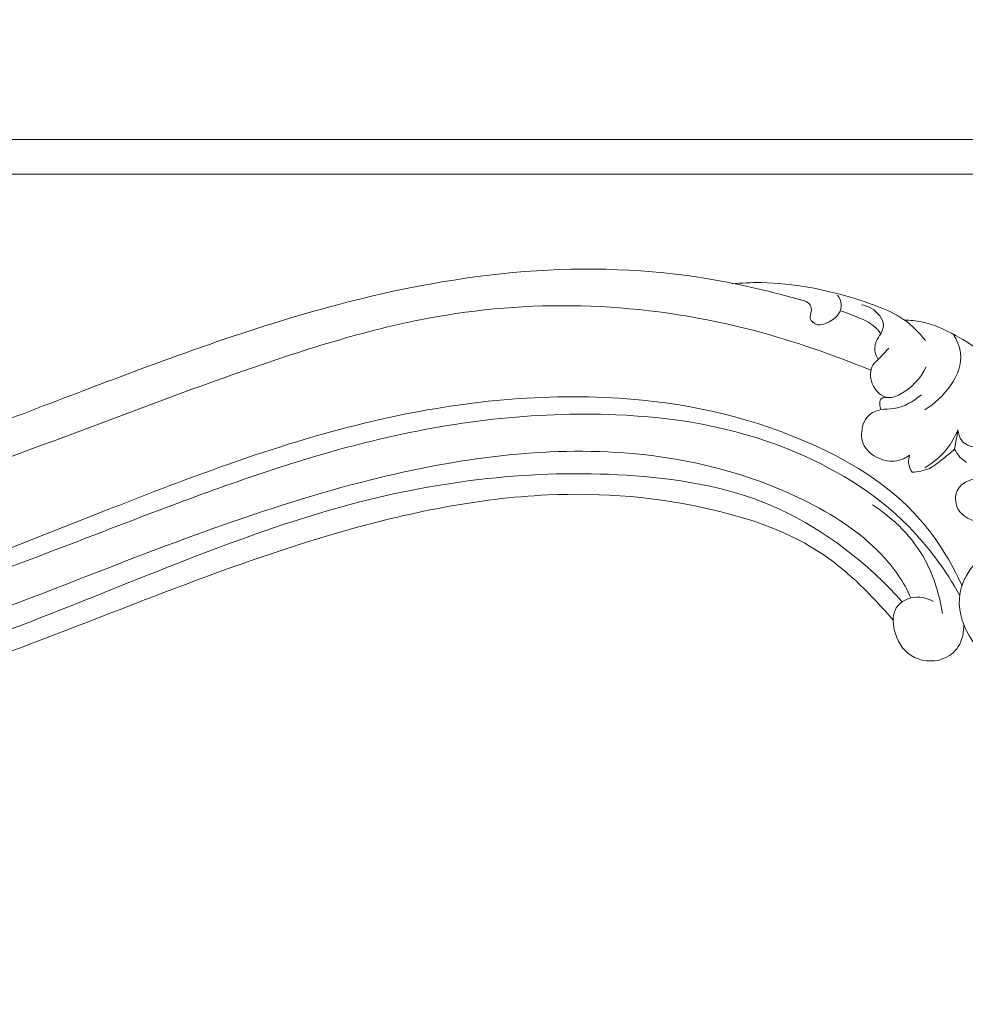
# Model space of a CAD drawing. Units: millimetres. Extents: x 7397 to 34417, y -7422 to 5378.
# Drawn here: x 30049 to 30266, y 659 to 885 of the extents above; entities that cross this region are included whole.
import ezdxf

# ---------------------------------------------------------------- set-up
doc = ezdxf.new("R2010")
doc.units = ezdxf.units.MM
doc.header["$MEASUREMENT"] = 0
doc.layers.get('0').update_dxf_attribs({"lineweight": 5})
doc.styles.add('Arial Black', font='txt')
doc.dimstyles.new('Default', dxfattribs={"dimscale": 20, "dimtxt": 2, "dimasz": 1, "dimexe": 0.5, "dimexo": 0.5, "dimgap": 0.25, "dimtad": 1, "dimtoh": 1, "dimdec": 0, "dimzin": 1, "dimdsep": 46, "dimtxsty": 'Arial Black', "dimcen": 0.5, "dimazin": 0, "dimtfac": 1, "dimtdec": 4, "dimtix": 1, "dimtmove": 1, "dimatfit": 3, "dimfxl": 1, "dimtolj": 1, "dimtzin": 1, "dimarcsym": 0})

# ---------------------------------------------------------------- blocks, each defined once
blk = doc.blocks.new('*D62')
at = {"color": 0, "lineweight": -2, "transparency": 16777216}
for p, q in [((29400.28, 782.84), (29400.28, 2014.02)), ((31264.68, 782.84), (31264.68, 2014.02)), ((29420.28, 2004.02), (31244.68, 2004.02))]:
    blk.add_line(p, q, dxfattribs=at)
at = {"color": 0, "transparency": 16777216}
for points in [[(29420.28, 2007.35), (29420.28, 2000.68), (29400.28, 2004.02)], [(31244.68, 2007.35), (31244.68, 2000.68), (31264.68, 2004.02)]]:
    blk.add_solid(points, dxfattribs=at)
at = {"layer": 'Defpoints', "color": 0, "transparency": 16777216}
for p in [(31264.68, 2004.02), (29400.28, 772.84), (31264.68, 772.84)]:
    blk.add_point(p, dxfattribs=at)
at = {"color": 0, "transparency": 16777216, "insert": (30332.48, 2029.7), "char_height": 40, "attachment_point": 5, "style": 'Arial Black'}
blk.add_mtext('\\A1;B-1864', dxfattribs=at)
blk = doc.blocks.new('*D64')
at = {"color": 0, "lineweight": -2, "transparency": 16777216}
for p, q in [((30313.47, 1945.68), (29229.8, 1945.68)), ((29239.8, 457.28), (29239.8, 1925.68)), ((29477.8, 437.28), (29229.8, 437.28))]:
    blk.add_line(p, q, dxfattribs=at)
at = {"color": 0, "transparency": 16777216}
for points in [[(29236.46, 1925.68), (29243.13, 1925.68), (29239.8, 1945.68)], [(29236.46, 457.28), (29243.13, 457.28), (29239.8, 437.28)]]:
    blk.add_solid(points, dxfattribs=at)
at = {"layer": 'Defpoints', "color": 0, "transparency": 16777216}
for p in [(29239.8, 1945.68), (30323.47, 1945.68), (29487.8, 437.28)]:
    blk.add_point(p, dxfattribs=at)
at = {"color": 0, "transparency": 16777216, "insert": (29214.12, 1191.48), "char_height": 40, "attachment_point": 5, "rotation": 90, "style": 'Arial Black'}
blk.add_mtext('\\A1;С-1508', dxfattribs=at)

msp = doc.modelspace()

# ---------------------------------------------------------------- linework, layer by layer
for points, degree in [([(29543.55, 857.24), (29938.08, 857.26), (30332.62, 857.28)], 2), ([(29535.59, 849.27), (29934.1, 849.29), (30332.62, 849.31)], 2), ([(30263.73, 786.17), (30263.99, 787.64), (30264.25, 789.11), (30264.5, 790.58)], 3)]:
    msp.add_open_spline(points, degree=degree)
for points, knots in [([(29535.59, 849.27), (29834.37, 849.27), (30133.15, 849.27), (30332.62, 849.31), (30332.62, 849.31), (30332.62, 849.31), (30332.62, 849.31)], [24765.232905, 24765.232905, 24765.232905, 24765.232905, 25662.1358, 25662.1358, 25662.1358, 25662.136021, 25662.136021, 25662.136021, 25662.136021]), ([(29904.9, 781.86), (29909.27, 778.48), (29918.65, 772.94), (29938.83, 769.58), (29970.98, 768.62), (30014.59, 780.63), (30066.25, 800.77), (30116.04, 819.21), (30164.5, 828.48), (30200.69, 827.37), (30221.62, 822.33), (30229.23, 820.22)], [0, 0, 0, 0, 18.400888, 36.207687, 71.105715, 130.90679, 191.991003, 262.772754, 313.975953, 363.810962, 388.874345, 388.874345, 388.874345, 388.874345]), ([(30212.61, 824.1), (30214.82, 824.32), (30220.79, 824.62), (30232.12, 823.34), (30243.11, 820.29), (30252.29, 816.32), (30255.6, 812.98), (30257.02, 811.13)], [0, 0, 0, 0, 7.057191, 19.030448, 36.187462, 43.206296, 50.374981, 50.374981, 50.374981, 50.374981]), ([(30244.51, 804.3), (30235.52, 807.95), (30203.4, 819.09), (30154.95, 821.51), (30091.05, 801.94), (30028.21, 775.89), (29967.05, 760.1), (29924.83, 762.65), (29909.09, 771.42), (29903.34, 775.56)], [0, 0, 0, 0, 30.720789, 113.14431, 165.609347, 262.039583, 347.544443, 384.02231, 407.718511, 407.718511, 407.718511, 407.718511]), ([(30229.23, 820.22), (30229.75, 820.06), (30230.74, 819.45), (30230.94, 817.73), (30230.18, 815.9), (30232.41, 814.27), (30234.86, 815.31), (30237.17, 816.7), (30237.99, 819.46), (30237.3, 820.93), (30236.86, 821.5)], [0, 0, 0, 0, 1.730539, 3.211079, 4.812027, 7.13464, 9.628442, 12.939032, 15.278038, 17.498613, 17.498613, 17.498613, 17.498613]), ([(30242.32, 819.34), (30243.92, 819.05), (30246.19, 817.79), (30247.71, 814.7), (30246.8, 812.6), (30245.74, 811.14), (30245.21, 809.02), (30245.68, 807.54), (30246.17, 806.75)], [0, 0, 0, 0, 5.199617, 7.50223, 9.547936, 11.652514, 13.09068, 15.930602, 15.930602, 15.930602, 15.930602]), ([(30237.46, 817.92), (30238.87, 817.52), (30241.48, 816.45), (30244.87, 815.02), (30246.31, 813.32), (30246.76, 812.68)], [0, 0, 0, 0, 4.665927, 8.977163, 11.377275, 11.377275, 11.377275, 11.377275]), ([(30252.28, 815.79), (30253.56, 815.78), (30257.65, 815.42), (30263.87, 812.54), (30268.5, 809.62), (30270.58, 807.97)], [0, 0, 0, 0, 4.092711, 12.975352, 21.256413, 21.256413, 21.256413, 21.256413]), ([(30263.44, 812.57), (30264.21, 811.25), (30267.14, 804.73), (30261.12, 797.86), (30256.9, 795.18)], [0, 0, 0, 0, 4.668444, 20.360293, 20.360293, 20.360293, 20.360293]), ([(30248.64, 809.38), (30247.81, 808.51), (30246.67, 807.15), (30244.24, 805.03), (30244.3, 800.71), (30247.8, 797.3), (30253.14, 799.41), (30255.94, 802.4), (30257.2, 805.07)], [0, 0, 0, 0, 3.722076, 5.538407, 9.727089, 14.814297, 17.798549, 26.767517, 26.767517, 26.767517, 26.767517]), ([(29889.89, 769.23), (29891.03, 765.32), (29894.94, 756.93), (29914.4, 746.3), (29949.63, 739.13), (30005.44, 746.42), (30065.75, 771.25), (30127.11, 794.54), (30182.04, 800.66), (30224.66, 792.2), (30253.79, 775.27), (30262.91, 760.34), (30265.45, 754.85)], [0, 0, 0, 0, 12.394591, 27.103931, 72.970118, 137.242868, 221.463505, 297.294791, 363.38008, 412.910904, 446.826298, 465.174444, 465.174444, 465.174444, 465.174444]), ([(30256.1, 798.67), (30254.26, 797.12), (30251.12, 795.26), (30246.74, 795.46), (30243.27, 794.02), (30242.13, 790.38), (30242.72, 786.45), (30245.98, 783.77), (30250.13, 783.04), (30252.52, 784.16), (30253.38, 784.78)], [0, 0, 0, 0, 7.461488, 10.579375, 13.956867, 18.507314, 20.712935, 25.629575, 30.283388, 33.602858, 33.602858, 33.602858, 33.602858]), ([(30248.72, 797.99), (30248.1, 798.11), (30246.2, 798.16), (30246.56, 796.02), (30246.82, 795.24)], [0, 0, 0, 0, 2.010498, 4.484058, 4.484058, 4.484058, 4.484058]), ([(29888.82, 774.88), (29887.91, 772.41), (29886.14, 764.17), (29897.37, 749.84), (29925.08, 736.67), (29964.47, 736.18), (30005.31, 744.68), (30043.85, 757.6), (30084.5, 773.87), (30132.81, 790.61), (30180.27, 796.46), (30222.31, 789.89), (30251.01, 773.07), (30261.69, 758.35), (30264.94, 752.61)], [0, 0, 0, 0, 8.053147, 23.545424, 51.378087, 113.714458, 157.256698, 197.481424, 254.22565, 308.277587, 374.147648, 420.324751, 455.135774, 475.25458, 475.25458, 475.25458, 475.25458]), ([(30291.79, 793.18), (30294.93, 790.28), (30299.96, 783.98), (30305.25, 771.03), (30305.89, 754.89), (30297.44, 743.01), (30288.06, 734.64), (30276.49, 734.46), (30267.13, 741.26), (30263.76, 751.02), (30266.36, 757.8), (30269.94, 761.41), (30272.57, 761), (30274.69, 760.18), (30273.74, 758.08), (30276.36, 756.5), (30280.58, 756.06), (30284.44, 757.52), (30286.45, 759.09)], [0, 0, 0, 0, 13.261113, 24.244157, 42.204602, 58.318821, 67.088554, 80.552362, 91.515408, 101.631277, 108.742613, 112.577927, 116.017195, 117.054928, 118.740517, 120.934978, 124.863616, 132.83175, 132.83175, 132.83175, 132.83175]), ([(30264.5, 790.58), (30263.84, 789.02), (30261.84, 785.58), (30258.81, 783.02), (30256.93, 781.92)], [0, 0, 0, 0, 5.129233, 11.983224, 11.983224, 11.983224, 11.983224]), ([(30264.5, 790.58), (30264.59, 789.72), (30265.2, 787.55), (30267.34, 786.73), (30268.47, 786.62)], [0, 0, 0, 0, 2.609074, 6.241184, 6.241184, 6.241184, 6.241184]), ([(29893.48, 767.49), (29894.69, 767.48), (29898.46, 768.2), (29899.32, 777.09), (29892.37, 783.18), (29884, 779.03), (29879.99, 768.79), (29881.41, 753.7), (29901.67, 736.8), (29938.26, 727.35), (29994.95, 730.29), (30058.9, 754.73), (30124.29, 780.54), (30182.87, 788.79), (30222.61, 779.29), (30245.33, 765.2), (30252.14, 755.63), (30253.72, 752.01)], [0, 0, 0, 0, 4.238985, 11.78975, 20.112452, 30.234102, 38.807818, 52.733021, 71.769354, 120.298502, 183.49461, 268.251662, 355.471325, 426.031464, 472.478145, 495.227944, 507.95128, 507.95128, 507.95128, 507.95128]), ([(30253.38, 784.78), (30253.21, 784.22), (30253.01, 782.83), (30253.56, 781.5), (30253.99, 780.88)], [0, 0, 0, 0, 1.758102, 4.080289, 4.080289, 4.080289, 4.080289]), ([(30253.99, 780.88), (30255.34, 780.92), (30258.04, 781.43), (30261.01, 783.91), (30262.9, 785.42), (30263.73, 786.17)], [0, 0, 0, 0, 4.296331, 8.39474, 11.871257, 11.871257, 11.871257, 11.871257]), ([(30263.73, 786.17), (30264.05, 785.51), (30264.84, 784.33), (30265.92, 783.46), (30266.47, 783.13)], [0, 0, 0, 0, 2.226463, 4.262315, 4.262315, 4.262315, 4.262315]), ([(30275.63, 782.84), (30274.38, 781.62), (30271.66, 779.43), (30267.33, 779.5), (30264, 777.15), (30263.6, 771.91), (30270.21, 767.94), (30275.36, 770.42), (30277.67, 772.42)], [0, 0, 0, 0, 5.433085, 10.229531, 13.396387, 17.197061, 23.678095, 33.18118, 33.18118, 33.18118, 33.18118]), ([(29882.21, 774), (29881.02, 770.88), (29879.73, 765.04), (29879.59, 753.33), (29894.36, 733.77), (29935.05, 721.2), (29990.63, 725.78), (30056.98, 747.18), (30120.25, 776.33), (30180.15, 782.85), (30223.66, 775.46), (30243.91, 759.93), (30251.69, 751.11)], [0, 0, 0, 0, 10.250603, 17.917331, 34.10934, 82.365705, 160.301598, 227.911005, 323.646212, 397.803083, 436.957143, 474.495974, 474.495974, 474.495974, 474.495974]), ([(30249.62, 746.89), (30244.68, 752.67), (30232.7, 764.81), (30204.36, 774.51), (30166.74, 777.52), (30110.25, 765.83), (30055.27, 741.78), (29997.1, 722.67), (29952.26, 718.23), (29913.37, 722.29), (29890.28, 734.54), (29882.46, 745.21), (29880.58, 748.23)], [0, 0, 0, 0, 22.975866, 53.535692, 98.157729, 154.650574, 253.297185, 304.208264, 366.397839, 410.144603, 440.673019, 451.893966, 451.893966, 451.893966, 451.893966]), ([(30244.88, 773.39), (30249.75, 770.27), (30257.25, 762.8), (30260.25, 752.72), (30260.98, 748.45)], [0, 0, 0, 0, 18.129348, 31.118299, 31.118299, 31.118299, 31.118299]), ([(30258.9, 751.23), (30257.34, 752.03), (30254.05, 752.74), (30249.44, 749.87), (30249.52, 743.8), (30253.14, 737.79), (30260.39, 736.95), (30265.24, 740.68), (30265.93, 744.24), (30265.84, 746.02)], [0, 0, 0, 0, 5.331484, 9.460502, 14.537959, 21.580015, 29.017337, 33.642461, 38.978656, 38.978656, 38.978656, 38.978656])]:
    msp.add_open_spline(points, degree=3, knots=knots)

# ---------------------------------------------------------------- dimensions: what is measured, and where the dimension line sits
dim = msp.add_linear_dim(base=(31264.68, 2004.02, 216.67), p1=(29400.28, 772.84, 216.67), p2=(31264.68, 772.84, 216.67), text='B-<>', dimstyle='Default')
dim.commit()
dim.dimension.update_dxf_attribs({"geometry": '*D62', "text_midpoint": (30332.48, 2029.7, 216.67)})
dim = msp.add_linear_dim(base=(29239.8, 1945.68), p1=(29487.8, 437.28), p2=(30323.47, 1945.68), angle=90, text='С-<>', dimstyle='Default')
dim.commit()
dim.dimension.update_dxf_attribs({"geometry": '*D64', "text_midpoint": (29214.12, 1191.48)})

doc.saveas('drawing.dxf')
